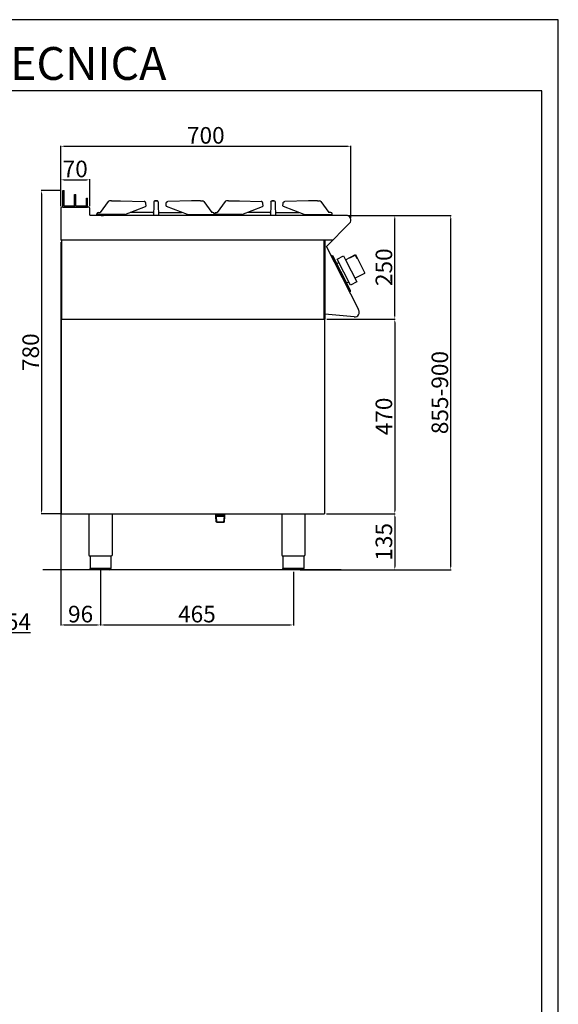
# Model space of a CAD drawing. Units: millimetres. Extents: x -59282 to -56510, y -17516 to -13596.
# Drawn here: x -57809 to -56510, y -15971 to -13596 of the extents above; entities that cross this region are included whole.
import ezdxf

# ---------------------------------------------------------------- set-up
doc = ezdxf.new("R2010")
doc.units = ezdxf.units.MM
for name, color, linetype in [('GRK001006', 7, 'Continuous'), ('GRK002403', 7, 'Continuous'), ('QUOTE', 3, 'Continuous'), ('TESTO', 4, 'Continuous')]:
    doc.layers.add(name, color=color, linetype=linetype)
doc.styles.get("Standard").update_dxf_attribs({"font": 'arial.ttf', "height": 40})
doc.dimstyles.new('ISO-25', dxfattribs={"dimtxt": 40, "dimasz": 8, "dimexe": 1.25, "dimexo": 5, "dimtad": 1, "dimtxsty": 'Standard', "dimcen": 2.5, "dimadec": 0, "dimazin": 0, "dimtfac": 1, "dimtmove": 0, "dimatfit": 3, "dimfxl": 1, "dimarcsym": 0})

# ---------------------------------------------------------------- blocks, each defined once
blk = doc.blocks.new('*D752')
at = {"color": 0, "lineweight": -2}
for p, q in [((-57849.3, -14785.2), (-57849.3, -15075.6)), ((-57903.3, -14928.6), (-57903.3, -15075.6)), ((-57895.3, -15074.3), (-57857.3, -15074.3)), ((-57849.3, -15074.3), (-57782.9, -15074.3))]:
    blk.add_line(p, q, dxfattribs=at)
at = {"color": 0}
for points in [[(-57895.3, -15073), (-57895.3, -15075.7), (-57903.3, -15074.3)], [(-57857.3, -15073), (-57857.3, -15075.7), (-57849.3, -15074.3)]]:
    blk.add_solid(points, dxfattribs=at)
at = {"layer": 'Defpoints', "color": 0}
for p in [(-57849.3, -14780.2), (-57903.3, -14923.6), (-57849.3, -15074.3)]:
    blk.add_point(p, dxfattribs=at)
at = {"color": 0, "insert": (-57812.1, -15053.4), "char_height": 40, "attachment_point": 5}
blk.add_mtext('54', dxfattribs=at)
blk = doc.blocks.new('*D790')
at = {"color": 0, "lineweight": -2}
for p, q in [((-57710.2, -14045.4), (-57710.2, -13899.9)), ((-57702.2, -13901.2), (-57018.2, -13901.2)), ((-57010.2, -14074.6), (-57010.2, -13899.9))]:
    blk.add_line(p, q, dxfattribs=at)
at = {"color": 0}
for points in [[(-57702.2, -13899.9), (-57702.2, -13902.5), (-57710.2, -13901.2)], [(-57018.2, -13899.9), (-57018.2, -13902.5), (-57010.2, -13901.2)]]:
    blk.add_solid(points, dxfattribs=at)
at = {"layer": 'Defpoints', "color": 0}
for p in [(-57010.2, -13901.2), (-57710.2, -14050.4), (-57010.2, -14079.6)]:
    blk.add_point(p, dxfattribs=at)
at = {"color": 0, "insert": (-57360.2, -13880.1), "char_height": 40, "attachment_point": 5}
blk.add_mtext('700', dxfattribs=at)
blk = doc.blocks.new('*D791')
at = {"color": 0, "lineweight": -2}
for p, q in [((-57016.4, -14068), (-56903.2, -14068)), ((-56904.4, -14310), (-56904.4, -14076)), ((-57068, -14318), (-56903.2, -14318))]:
    blk.add_line(p, q, dxfattribs=at)
at = {"color": 0}
for points in [[(-56905.7, -14076), (-56903.1, -14076), (-56904.4, -14068)], [(-56905.7, -14310), (-56903.1, -14310), (-56904.4, -14318)]]:
    blk.add_solid(points, dxfattribs=at)
at = {"layer": 'Defpoints', "color": 0}
for p in [(-57021.4, -14068), (-56904.4, -14068), (-57073, -14318)]:
    blk.add_point(p, dxfattribs=at)
at = {"color": 0, "insert": (-56925.5, -14193), "char_height": 40, "attachment_point": 5, "rotation": 90}
blk.add_mtext('250', dxfattribs=at)
blk = doc.blocks.new('*D792')
at = {"color": 0, "lineweight": -2}
for p, q in [((-57710.2, -14045.4), (-57710.2, -13980.9)), ((-57702.2, -13982.2), (-57648.2, -13982.2)), ((-57640.2, -14045.4), (-57640.2, -13980.9))]:
    blk.add_line(p, q, dxfattribs=at)
at = {"color": 0}
for points in [[(-57702.2, -13980.9), (-57702.2, -13983.5), (-57710.2, -13982.2)], [(-57648.2, -13980.9), (-57648.2, -13983.5), (-57640.2, -13982.2)]]:
    blk.add_solid(points, dxfattribs=at)
at = {"layer": 'Defpoints', "color": 0}
for p in [(-57640.2, -13982.2), (-57710.2, -14050.4), (-57640.2, -14050.4)]:
    blk.add_point(p, dxfattribs=at)
at = {"color": 0, "insert": (-57675.2, -13961.1), "char_height": 40, "attachment_point": 5}
blk.add_mtext('70', dxfattribs=at)
blk = doc.blocks.new('*D773')
at = {"color": 0, "lineweight": -2}
for p, q in [((-57710.2, -14133), (-57710.2, -15057.3)), ((-57614.2, -14924), (-57614.2, -15057.3)), ((-57702.2, -15056), (-57622.2, -15056))]:
    blk.add_line(p, q, dxfattribs=at)
at = {"color": 0}
for points in [[(-57702.2, -15054.7), (-57702.2, -15057.4), (-57710.2, -15056)], [(-57622.2, -15054.7), (-57622.2, -15057.4), (-57614.2, -15056)]]:
    blk.add_solid(points, dxfattribs=at)
at = {"layer": 'Defpoints', "color": 0}
for p in [(-57710.2, -14128), (-57614.2, -14919), (-57614.2, -15056)]:
    blk.add_point(p, dxfattribs=at)
at = {"color": 0, "insert": (-57662.2, -15035), "char_height": 40, "attachment_point": 5}
blk.add_mtext('96', dxfattribs=at)
blk = doc.blocks.new('*D774')
at = {"color": 0, "lineweight": -2}
for p, q in [((-57614.2, -14924), (-57614.2, -15057.3)), ((-57149.1, -14928), (-57149.1, -15057.3)), ((-57606.2, -15056), (-57157.1, -15056))]:
    blk.add_line(p, q, dxfattribs=at)
at = {"color": 0}
for points in [[(-57606.2, -15054.7), (-57606.2, -15057.4), (-57614.2, -15056)], [(-57157.1, -15054.7), (-57157.1, -15057.4), (-57149.1, -15056)]]:
    blk.add_solid(points, dxfattribs=at)
at = {"layer": 'Defpoints', "color": 0}
for p in [(-57614.2, -14919), (-57149.1, -14923), (-57149.1, -15056)]:
    blk.add_point(p, dxfattribs=at)
at = {"color": 0, "insert": (-57381.7, -15035), "char_height": 40, "attachment_point": 5}
blk.add_mtext('465', dxfattribs=at)
blk = doc.blocks.new('*D775')
at = {"color": 0, "lineweight": -2}
for p, q in [((-57068, -14318), (-56903.2, -14318)), ((-56904.4, -14326), (-56904.4, -14780)), ((-57069, -14788), (-56903.2, -14788))]:
    blk.add_line(p, q, dxfattribs=at)
at = {"color": 0}
for points in [[(-56905.7, -14326), (-56903.1, -14326), (-56904.4, -14318)], [(-56905.7, -14780), (-56903.1, -14780), (-56904.4, -14788)]]:
    blk.add_solid(points, dxfattribs=at)
at = {"layer": 'Defpoints', "color": 0}
for p in [(-57073, -14318), (-57074, -14788), (-56904.4, -14788)]:
    blk.add_point(p, dxfattribs=at)
at = {"color": 0, "insert": (-56925.5, -14553), "char_height": 40, "attachment_point": 5, "rotation": 90}
blk.add_mtext('470', dxfattribs=at)
blk = doc.blocks.new('*D753')
at = {"color": 0, "lineweight": -2}
for p, q in [((-57069, -14788), (-56903.2, -14788)), ((-56904.4, -14796), (-56904.4, -14915)), ((-57121.8, -14923), (-56903.2, -14923))]:
    blk.add_line(p, q, dxfattribs=at)
at = {"color": 0}
for points in [[(-56905.7, -14796), (-56903.1, -14796), (-56904.4, -14788)], [(-56905.7, -14915), (-56903.1, -14915), (-56904.4, -14923)]]:
    blk.add_solid(points, dxfattribs=at)
at = {"layer": 'Defpoints', "color": 0}
for p in [(-57074, -14788), (-57126.8, -14923), (-56904.4, -14923)]:
    blk.add_point(p, dxfattribs=at)
at = {"color": 0, "insert": (-56925.5, -14855.5), "char_height": 40, "attachment_point": 5, "rotation": 90}
blk.add_mtext('135', dxfattribs=at)
blk = doc.blocks.new('A$C232F4EB7')
at = {"color": 0}
for p, q in [((-27, 30), (-27, -20)), ((0, 30), (-27, 30)), ((-26.2, 29.2), (-26.2, 20)), ((-12, 29.2), (-26.2, 29.2)), ((-12, 30), (-12, 29.2)), ((17, 40), (0, 40)), ((0, 40), (0, 30)), ((0, 30), (0, -30)), ((17, -30), (17, 40)), ((-26.2, 20), (-27, 20)), ((0, -20), (-27, -20)), ((0, -30), (17, -30))]:
    blk.add_line(p, q, dxfattribs=at)
blk = doc.blocks.new('A$C10FC6918')
at = {"layer": 'GRK001006', "color": 7, "linetype": 'Continuous', "ltscale": 25.4}
for p, q in [((-20.1, -35), (-14.3, -35)), ((527.1, -35), (521.3, -35))]:
    blk.add_line(p, q, dxfattribs=at)
at = {"layer": 'GRK002403', "color": 7, "linetype": 'Continuous', "ltscale": 25.4}
for p, q in [((5.1, 0), (26.9, 0)), ((26.9, 0), (84, -1.4)), ((198.1, 0), (141, -1.4)), ((219.9, 0), (198.1, 0)), ((287.1, 0), (313.9, 0)), ((313.9, 0), (366, -1.4)), ((480.1, 0), (423, -1.4)), ((501.9, 0), (480.1, 0)), ((-3.1, -1.7), (-22.2, -28)), ((5.1, 0), (0, 0)), ((37, -33), (87.2, -13.7)), ((88.5, -11.7), (88.1, -6.1)), ((107.3, -9.3), (106.6, -35)), ((107.4, -5.2), (107.3, -9.3)), ((107.5, -1.9), (107.4, -2.3)), ((107.4, -2.3), (107.4, -5.2)), ((109.5, 0), (109.5, 0)), ((115.6, 0), (109.5, 0)), ((109.5, 0), (115.6, 0)), ((115.6, 0), (115.6, 0)), ((117.6, -1.9), (117.6, -2.3)), ((117.6, -2.3), (117.6, -5.2)), ((117.6, -5.2), (117.7, -9.3)), ((117.7, -9.3), (118.4, -35)), ((136.5, -11.7), (136.9, -6.1)), ((188, -33), (137.8, -13.7)), ((219.9, 0), (225, 0)), ((228.1, -1.7), (247.2, -28)), ((278.9, -1.7), (259.8, -28)), ((287.1, 0), (282, 0)), ((319, -33), (369.2, -13.7)), ((370.5, -11.7), (370.1, -6.1)), ((389.3, -9.3), (388.6, -35)), ((389.4, -5.2), (389.3, -9.3)), ((389.5, -1.9), (389.4, -2.3)), ((389.4, -2.3), (389.4, -5.2)), ((391.5, 0), (397.6, 0)), ((397.6, 0), (391.5, 0)), ((391.5, 0), (391.5, 0)), ((397.6, 0), (397.6, 0)), ((399.6, -1.9), (399.6, -2.3)), ((399.6, -2.3), (399.6, -5.2)), ((399.6, -5.2), (399.7, -9.3)), ((399.7, -9.3), (400.4, -35)), ((418.5, -11.7), (418.9, -6.1)), ((470, -33), (419.8, -13.7)), ((501.9, 0), (507, 0)), ((510.1, -1.7), (529.2, -28)), ((-30, -33), (-30, -31)), ((37, -33), (-30, -33)), ((-27, -28), (-22.2, -28)), ((104.8, -28), (50, -28)), ((120.2, -28), (174.1, -28)), ((188, -33), (252.5, -33)), ((249.5, -28), (247.2, -28)), ((252.5, -33), (252.5, -31)), ((254.5, -33), (254.5, -31)), ((319, -33), (254.5, -33)), ((257.5, -28), (259.8, -28)), ((386.8, -28), (332.9, -28)), ((402.2, -28), (457, -28)), ((470, -33), (537, -33)), ((534, -28), (529.2, -28)), ((537, -33), (537, -31))]:
    blk.add_line(p, q, dxfattribs=at)
for centre, radius, start, end in [((0.1, -3.9), 3.87, 91.464, 145.9476), ((86.5, -11.8), 2, 291.042, 4.2373), ((138.5, -11.8), 2, 175.7627, 248.958), ((224.9, -3.9), 3.87, 34.0524, 88.536), ((282.1, -3.9), 3.87, 91.464, 145.9476), ((368.5, -11.8), 2, 291.042, 4.2373), ((420.5, -11.8), 2, 175.7627, 248.958), ((506.9, -3.9), 3.87, 34.0524, 88.536), ((-27, -31), 3, 90, 180), ((104.8, -26), 2, 270, 358.5), ((120.2, -26), 2, 181.5, 270), ((249.5, -31), 3, 0, 90), ((257.5, -31), 3, 90, 180), ((386.8, -26), 2, 270, 358.5), ((402.2, -26), 2, 181.5, 270), ((534, -31), 3, 0, 90)]:
    blk.add_arc(centre, radius, start, end, dxfattribs=at)
for centre, major_axis, start_param, end_param in [((109.5, -2), (-2, 0.05), -1.54462, 0), ((115.6, -2), (2, 0.05), 0, 1.54462)]:
    blk.add_ellipse(centre, major_axis=major_axis, ratio=0.999848, start_param=start_param, end_param=end_param, dxfattribs=at)
at = {"layer": 'GRK002403', "color": 7, "linetype": 'Continuous', "ltscale": 25.4, "extrusion": (0, 0, -1)}
for centre, major_axis, start_param, end_param in [((391.5, -2), (-2, 0.05), 0, 1.54462), ((397.6, -2), (2, 0.05), -1.54462, 0)]:
    blk.add_ellipse(centre, major_axis=major_axis, ratio=0.999848, start_param=start_param, end_param=end_param, dxfattribs=at)
at = {"layer": 'GRK002403', "color": 7, "linetype": 'Continuous', "ltscale": 25.4}
for points in [[(88.1, -6.1), (88, -5.9), (88, -5.5), (87.8, -4.6), (87.4, -3.8), (86.9, -3), (86.3, -2.4), (85.7, -1.9), (85, -1.6), (84.4, -1.5), (84.1, -1.5), (84, -1.4)], [(136.9, -6.1), (137, -5.9), (137, -5.5), (137.2, -4.6), (137.6, -3.8), (138.1, -3), (138.7, -2.4), (139.3, -1.9), (140, -1.6), (140.6, -1.5), (140.9, -1.5), (141, -1.4)], [(370.1, -6.1), (370, -5.9), (370, -5.5), (369.8, -4.6), (369.4, -3.8), (368.9, -3), (368.3, -2.4), (367.7, -1.9), (367, -1.6), (366.4, -1.5), (366.1, -1.5), (366, -1.4)], [(418.9, -6.1), (419, -5.9), (419, -5.5), (419.2, -4.6), (419.6, -3.8), (420.1, -3), (420.7, -2.4), (421.3, -1.9), (422, -1.6), (422.6, -1.5), (422.9, -1.5), (423, -1.4)]]:
    blk.add_open_spline(points, degree=3, knots=[0, 0, 0, 0, 0.078019, 0.213119, 0.350079, 0.489073, 0.612804, 0.732561, 0.848761, 0.962359, 1, 1, 1, 1], dxfattribs=at)
blk = doc.blocks.new('*D754')
at = {"color": 0, "lineweight": -2}
for p, q in [((-57710.2, -14008), (-57757.6, -14008)), ((-57756.4, -14016), (-57756.4, -14780)), ((-57710.2, -14788), (-57757.6, -14788))]:
    blk.add_line(p, q, dxfattribs=at)
at = {"color": 0}
for points in [[(-57757.7, -14016), (-57755, -14016), (-57756.4, -14008)], [(-57757.7, -14780), (-57755, -14780), (-57756.4, -14788)]]:
    blk.add_solid(points, dxfattribs=at)
at = {"layer": 'Defpoints', "color": 0}
for p in [(-57705.2, -14008), (-57756.4, -14788), (-57705.2, -14788)]:
    blk.add_point(p, dxfattribs=at)
at = {"color": 0, "insert": (-57777.4, -14398), "char_height": 40, "attachment_point": 5, "rotation": 90}
blk.add_mtext('780', dxfattribs=at)
blk = doc.blocks.new('*D749')
at = {"color": 0, "lineweight": -2}
for p, q in [((-57016.4, -14068), (-56768.3, -14068)), ((-56769.5, -14915), (-56769.5, -14076)), ((-57133, -14923), (-56768.3, -14923))]:
    blk.add_line(p, q, dxfattribs=at)
at = {"color": 0}
for points in [[(-56770.9, -14076), (-56768.2, -14076), (-56769.5, -14068)], [(-56770.9, -14915), (-56768.2, -14915), (-56769.5, -14923)]]:
    blk.add_solid(points, dxfattribs=at)
at = {"layer": 'Defpoints', "color": 0}
for p in [(-57021.4, -14068), (-56769.5, -14068), (-57138, -14923)]:
    blk.add_point(p, dxfattribs=at)
at = {"color": 0, "insert": (-56790.6, -14495.5), "char_height": 40, "attachment_point": 5, "rotation": 90}
blk.add_mtext('855-900', dxfattribs=at)

msp = doc.modelspace()

# ---------------------------------------------------------------- linework, layer by layer
at = {"color": 6}
for points in [[(-59282.1, -17516.3), (-56510.1, -17516.3), (-56510.1, -13595.9), (-59282.1, -13595.9)], [(-59242.5, -17476.7), (-56549.7, -17476.7), (-56549.7, -13767.5), (-59242.5, -13767.5)]]:
    msp.add_lwpolyline(points, close=True, dxfattribs=at)
at = {"layer": 'QUOTE', "color": 0}
for p, q in [((-57705.2, -14048), (-57705.2, -14008)), ((-57705.2, -14008), (-57702.2, -14008)), ((-57702.2, -14045), (-57702.2, -14008)), ((-57676.7, -14048), (-57676.7, -14017.5)), ((-57676.7, -14017.5), (-57673.7, -14017.5)), ((-57673.7, -14045), (-57673.7, -14017.5)), ((-57648.2, -14026.2), (-57645.2, -14026.2)), ((-57648.2, -14045), (-57648.2, -14026.2)), ((-57645.2, -14048), (-57645.2, -14026.2)), ((-57710.2, -14050.4), (-57710.2, -14128)), ((-57642.6, -14048), (-57707.8, -14048)), ((-57705.2, -14048), (-57676.7, -14048)), ((-57702.2, -14045), (-57676.7, -14045)), ((-57676.7, -14048), (-57676.7, -14045)), ((-57676.7, -14048), (-57645.2, -14048)), ((-57673.7, -14045), (-57648.2, -14045)), ((-57640.2, -14066.8), (-57640.2, -14050.4)), ((-57021.4, -14068), (-57639, -14068)), ((-57069.3, -14142.9), (-57013.5, -14087.1)), ((-57708, -14128), (-57710.2, -14128)), ((-57054.4, -14128), (-57710.2, -14128)), ((-57708, -14128), (-57708, -14318)), ((-57075.2, -14128), (-57075.2, -14318)), ((-57073.1, -14128), (-57073, -14318)), ((-56991.5, -14296.2), (-57069.3, -14142.9)), ((-57056.1, -14164.5), (-57057.9, -14165.4)), ((-57057.9, -14165.4), (-57057, -14167.2)), ((-57057, -14167.2), (-57056.1, -14166.8)), ((-57056.1, -14164.5), (-57054.1, -14165.2)), ((-57013.4, -14250.5), (-57056.1, -14166.8)), ((-57015.4, -14241.1), (-57054.1, -14165.2)), ((-57044.4, -14184.3), (-57039.1, -14181.7)), ((-57038.2, -14201.7), (-57039.3, -14199.7)), ((-57031.2, -14215.5), (-57030.2, -14217.5)), ((-57020.7, -14230.8), (-57015.5, -14228.1)), ((-57010.9, -14249.8), (-57015.4, -14241.1)), ((-57014.3, -14251), (-57013.4, -14250.5)), ((-57014.3, -14251), (-57013.4, -14252.8)), ((-57011.6, -14251.8), (-57013.4, -14252.8)), ((-57011.6, -14251.8), (-57010.9, -14249.8)), ((-57708, -14318), (-57073, -14318)), ((-57708, -14788), (-57708, -14318)), ((-57708, -14318), (-57074, -14318)), ((-57074, -14305.8), (-57074, -14318)), ((-57074, -14318), (-57074, -14788)), ((-57073, -14305.9), (-57073, -14318)), ((-57002.1, -14312.6), (-57073, -14305.9)), ((-57708, -14788), (-57074, -14788)), ((-57642.2, -14788), (-57642.2, -14887)), ((-57586.2, -14788), (-57586.2, -14887)), ((-57335.9, -14791.6), (-57335.9, -14788)), ((-57314.6, -14791.6), (-57335.9, -14791.6)), ((-57335.8, -14793.5), (-57335.8, -14788)), ((-57334.8, -14793.5), (-57335.8, -14792.9)), ((-57335, -14806.9), (-57335.8, -14793.5)), ((-57334, -14807.9), (-57334.8, -14793.5)), ((-57334.8, -14793.5), (-57315.5, -14793.5)), ((-57316.4, -14807.9), (-57315.5, -14793.5)), ((-57315.5, -14793.5), (-57314.5, -14792.9)), ((-57315.4, -14807), (-57314.5, -14793.5)), ((-57314.6, -14791.6), (-57314.6, -14788)), ((-57314.5, -14793.5), (-57314.5, -14788)), ((-57177.1, -14788), (-57177.1, -14887)), ((-57121.1, -14788), (-57121.1, -14887)), ((-57334, -14808), (-57335, -14806.9)), ((-57335, -14806.9), (-57315.4, -14806.9)), ((-57334, -14808), (-57316.5, -14808)), ((-57315.4, -14807), (-57316.5, -14808)), ((-57614.2, -14890), (-57639.5, -14890)), ((-57639.5, -14890), (-57639.5, -14920)), ((-57588.9, -14890), (-57614.2, -14890)), ((-57588.9, -14890), (-57588.9, -14920)), ((-57149.1, -14890), (-57174.4, -14890)), ((-57174.4, -14890), (-57174.4, -14920)), ((-57123.8, -14890), (-57149.1, -14890)), ((-57123.8, -14890), (-57123.8, -14920)), ((-57034.1, -14923), (-57753.4, -14923)), ((-57639.5, -14919), (-57588.9, -14919)), ((-57614.2, -14923), (-57636.5, -14923)), ((-57591.9, -14923), (-57614.2, -14923)), ((-57174.4, -14919), (-57123.8, -14919)), ((-57149.1, -14923), (-57171.4, -14923)), ((-57126.8, -14923), (-57149.1, -14923))]:
    msp.add_line(p, q, dxfattribs=at)
for centre, radius, start, end in [((-57707.8, -14050.4), 2.4, 90, 180), ((-57642.6, -14050.4), 2.4, 0, 90), ((-57639, -14066.8), 1.2, 180, 270), ((-57021.4, -14079.2), 11.2, 315, 90), ((-57001.1, -14301.7), 11, 264.5741, 30.0012), ((-57639.2, -14887), 3, 180.0028, 264.2599), ((-57174.1, -14887), 3, 180.0028, 264.2599), ((-57591.9, -14920), 3, 270.0009, 0.0009), ((-57126.8, -14920), 3, 270.0009, 0.0009)]:
    msp.add_arc(centre, radius, start, end, dxfattribs=at)
at = {"layer": 'QUOTE', "color": 0, "extrusion": (0, 0, -1)}
for centre, start, end in [((57589.2, -14887), 180.0009, 264.2578), ((57124.1, -14887), 180.0009, 264.2578), ((57636.5, -14920), 269.9991, 359.9991), ((57171.4, -14920), 269.9991, 359.9991)]:
    msp.add_arc(centre, 3, start, end, dxfattribs=at)

# ---------------------------------------------------------------- block references
at = {"layer": 'QUOTE', "color": 0}
msp.add_blockref('A$C10FC6918', (-57592.7, -14033), dxfattribs=at)
at = {"layer": 'QUOTE', "color": 0, "xscale": -1, "rotation": 27.00000000003108}
msp.add_blockref('A$C232F4EB7', (-57009.9, -14201.6), dxfattribs=at)

# ---------------------------------------------------------------- texts
at = {"layer": 'TESTO', "color": 4, "insert": (-57896.1, -13741.1), "char_height": 79.2, "width": 1019.064, "attachment_point": 8}
msp.add_mtext('\\fArial|b0|i1|c0|p34;SCHEDA\\fArial|b1|i1|c0|p34; \\fArial|b0|i1|c0|p34;TECNICA', dxfattribs=at)

# ---------------------------------------------------------------- dimensions: what is measured, and where the dimension line sits
at = {"color": 3}
for base, p1, p2, picture, middle in [((-57010.2, -13901.2), (-57710.2, -14050.4), (-57010.2, -14079.6), '*D790', (-57360.2, -13880.1)), ((-57640.2, -13982.2), (-57710.2, -14050.4), (-57640.2, -14050.4), '*D792', (-57675.2, -13961.1)), ((-57614.2, -15056), (-57710.2, -14128), (-57614.2, -14919), '*D773', (-57662.2, -15035)), ((-57849.3, -15074.3), (-57903.3, -14923.6), (-57849.3, -14780.2), '*D752', (-57812.1, -15053.4)), ((-57149.1, -15056), (-57614.2, -14919), (-57149.1, -14923), '*D774', (-57381.7, -15035))]:
    dim = msp.add_linear_dim(base=base, p1=p1, p2=p2, dimstyle='ISO-25', override={"dimtxt": 30, "dimdec": 0}, dxfattribs=at)
    dim.commit()
    dim.dimension.update_dxf_attribs({"geometry": picture, "text_midpoint": middle})
for base, p1, p2, picture, middle in [((-57756.4, -14788), (-57705.2, -14008), (-57705.2, -14788), '*D754', (-57777.4, -14398)), ((-56904.4, -14068), (-57073, -14318), (-57021.4, -14068), '*D791', (-56925.5, -14193)), ((-56904.4, -14788), (-57073, -14318), (-57074, -14788), '*D775', (-56925.5, -14553)), ((-56904.4, -14923), (-57074, -14788), (-57126.8, -14923), '*D753', (-56925.5, -14855.5))]:
    dim = msp.add_linear_dim(base=base, p1=p1, p2=p2, angle=90, dimstyle='ISO-25', override={"dimtxt": 30, "dimdec": 0}, dxfattribs=at)
    dim.commit()
    dim.dimension.update_dxf_attribs({"geometry": picture, "text_midpoint": middle})
dim = msp.add_linear_dim(base=(-56769.5, -14068), p1=(-57138, -14923), p2=(-57021.4, -14068), angle=90, text='855-900', dimstyle='ISO-25', override={"dimtxt": 30, "dimdec": 0}, dxfattribs=at)
dim.commit()
dim.dimension.update_dxf_attribs({"geometry": '*D749', "text_midpoint": (-56790.6, -14495.5)})

doc.saveas('drawing.dxf')
